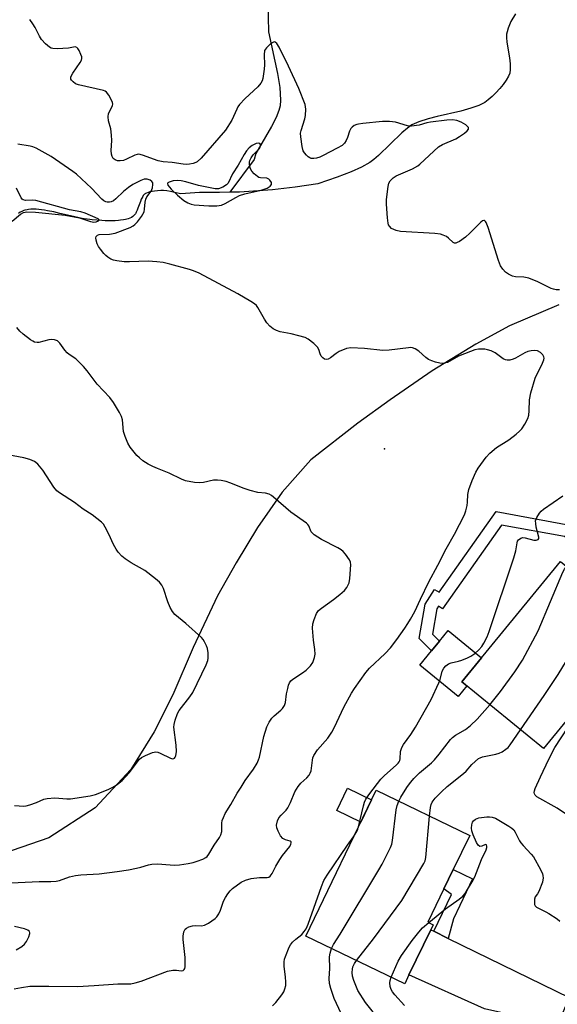
# Model space of a CAD drawing. Units: inches. Extents: x 1297762 to 1303762, y 513450 to 517450.
# Drawn here: x 1298236 to 1298408, y 514829 to 515144 of the extents above; entities that cross this region are included whole.
import ezdxf

# ---------------------------------------------------------------- set-up
doc = ezdxf.new("R2010")
doc.units = ezdxf.units.IN
doc.header["$MEASUREMENT"] = 0
for name, color, linetype in [('BLDG-Footprint', 5, 'Continuous'), ('CULTRL-Pad', 6, 'Continuous'), ('ELEV-Spot Elevation', 7, 'Continuous'), ('HYDRO-Single Line Stream', 4, 'Continuous'), ('NTRL-Trees', 3, 'Continuous'), ('TRANS-Driveway', 251, 'Continuous'), ('TRANS-Non Street Sidewalk', 7, 'Continuous'), ('Undefined', 1, 'Continuous')]:
    doc.layers.add(name, color=color, linetype=linetype)

msp = doc.modelspace()

# ---------------------------------------------------------------- linework, layer by layer
at = {"layer": 'BLDG-Footprint'}
for points, elevation in [([(1298410.89, 514919.7), (1298403.61, 514910.82), (1298377.51, 514932.19), (1298409.11, 514970.77), (1298435.21, 514949.39), (1298424.43, 514936.24), (1298415.52, 514925.36)], 363.18), ([(1298360.55, 514838.3), (1298359.18, 514835.46), (1298327.46, 514850.75), (1298350, 514897.5), (1298380.01, 514883.03), (1298374.71, 514872.04), (1298371.74, 514865.88), (1298366.61, 514855.23), (1298368.32, 514854.4), (1298367.53, 514852.77)], 362.6)]:
    msp.add_lwpolyline(points, close=True, dxfattribs=dict(at, elevation=elevation))
at = {"layer": 'CULTRL-Pad'}
for points in [[(1298379.04, 514930.94), (1298376.28, 514927.57), (1298364.04, 514937.6), (1298367.82, 514942.21), (1298370.33, 514945.27), (1298373.11, 514948.67), (1298383.82, 514939.9), (1298377.51, 514932.19)], [(1298348.52, 514894.43), (1298345.08, 514887.29), (1298337.42, 514890.98), (1298340.86, 514898.12)]]:
    msp.add_lwpolyline(points, close=True, dxfattribs=at)
at = {"layer": 'ELEV-Spot Elevation'}
msp.add_point((1298352.74, 515006.92, 355.04), dxfattribs=at)
at = {"layer": 'HYDRO-Single Line Stream'}
for points in [[(1298393.91, 515303.35), (1298361.31, 515270.08), (1298338.04, 515249.75), (1298324.46, 515231.55), (1298322.43, 515195.51), (1298314.98, 515164.19), (1298315.5, 515140.52), (1298318.4, 515127.19), (1298319.19, 515122.74), (1298319.44, 515118.62), (1298319.26, 515116.8), (1298318.9, 515115.34), (1298318.01, 515113.1), (1298316.55, 515110.2), (1298311.47, 515101.54), (1298310.99, 515099.67), (1298303.14, 515089.12)], [(1298394.66, 515146.35), (1298393.22, 515143.84), (1298392.3, 515141.74), (1298391.97, 515140.6), (1298391.83, 515139.78), (1298391.8, 515138.75), (1298391.92, 515137.26), (1298392.74, 515132.22), (1298392.99, 515130.26), (1298393.02, 515128.5), (1298392.82, 515127.28), (1298392.46, 515126.39), (1298391.73, 515125.09), (1298390.77, 515123.72), (1298389.65, 515122.35), (1298388.42, 515121.02), (1298387.16, 515119.81), (1298385.94, 515118.77), (1298384.81, 515117.96), (1298382.91, 515116.97), (1298380.36, 515116.04), (1298377.15, 515115.17), (1298369.59, 515113.47), (1298366.65, 515112.72), (1298363.72, 515111.75), (1298361.52, 515110.7), (1298360.1, 515109.72), (1298358.28, 515108.21), (1298350.74, 515100.94), (1298349.3, 515099.68), (1298347.96, 515098.67), (1298345.39, 515097.19), (1298342.01, 515095.66), (1298337.53, 515093.96), (1298331.33, 515091.85), (1298324.09, 515090.78), (1298316.84, 515089.9), (1298306.28, 515089.14), (1298303.14, 515089.12)], [(1298303.14, 515089.12), (1298299.84, 515089.1), (1298293.41, 515089.08), (1298287.49, 515088.67), (1298285.47, 515089.11), (1298284.17, 515089.37), (1298282.97, 515089.56), (1298281.89, 515089.68), (1298281.04, 515089.7), (1298280.03, 515089.65), (1298278.97, 515089.54), (1298278.26, 515089.43), (1298277.58, 515089.28), (1298276.96, 515089.1), (1298276.42, 515088.89), (1298276.18, 515088.77), (1298275.98, 515088.65), (1298275.78, 515088.49), (1298275.6, 515088.3), (1298275.42, 515088.07), (1298275.25, 515087.81), (1298274.94, 515087.23), (1298274.79, 515086.91), (1298274.51, 515086.22), (1298273.72, 515084.04), (1298273.46, 515083.36), (1298273.19, 515082.75), (1298273.04, 515082.47), (1298272.9, 515082.23), (1298272.74, 515082.01), (1298272.42, 515081.67), (1298272.04, 515081.37), (1298271.61, 515081.1), (1298271.13, 515080.87), (1298270.6, 515080.66), (1298269.73, 515080.42), (1298269.11, 515080.29), (1298268.13, 515080.15), (1298267.44, 515080.08), (1298266.39, 515080.01), (1298265.32, 515079.99), (1298264.24, 515079.99), (1298263.17, 515080.02), (1298262.13, 515080.08), (1298259.06, 515080.3), (1298258.26, 515080.37), (1298257.42, 515080.48), (1298256.54, 515080.62), (1298255.32, 515080.85), (1298253.08, 515081.34), (1298248.74, 515082.37), (1298246.72, 515082.82), (1298244.75, 515083.21), (1298243.79, 515083.38), (1298242.86, 515083.51), (1298241.95, 515083.62), (1298241.07, 515083.69), (1298240.23, 515083.71), (1298239.43, 515083.69), (1298238.67, 515083.63), (1298238.2, 515083.55), (1298237.53, 515083.39), (1298237.11, 515083.25), (1298236.57, 515083.02), (1298236.02, 515082.71), (1298235.45, 515082.32)]]:
    msp.add_lwpolyline(points, dxfattribs=at)
at = {"layer": 'NTRL-Trees'}
msp.add_polyline3d([(1298408.55, 515053.02, 0), (1298392.78, 515046.3, 0), (1298381.96, 515040.42, 0), (1298368, 515031.9, 0), (1298354.5, 515022.61, 0), (1298344.14, 515015.17, 0), (1298329.07, 515003.38, 0), (1298319.95, 514993.04, 0), (1298312.06, 514981.72, 0), (1298305.22, 514970.4, 0), (1298299.16, 514959.81, 0), (1298291.42, 514943.25, 0), (1298284.85, 514928.04, 0), (1298278.96, 514916.23, 0), (1298271.39, 514904.14, 0), (1298260, 514891.85, 0), (1298245.14, 514882.22, 0), (1298233.42, 514878.2, 0), (1298151.82, 514875.15, 0), (1298039.2, 514870.94, 0), (1297925.93, 514836.62, 0), (1297874.64, 514843.34, 0), (1297762.14, 514806.76, 0), (1297762.17, 515184.98, 0)], dxfattribs=at)
at = {"layer": 'TRANS-Driveway'}
msp.add_lwpolyline([(1298368.54, 514852.28), (1298373.14, 514850.03), (1298411.85, 514831.07), (1298409.53, 514825.47), (1298408.28, 514822.25), (1298384.73, 514827.45), (1298360.55, 514838.3), (1298367.53, 514852.77)], close=True, dxfattribs=at)
at = {"layer": 'TRANS-Non Street Sidewalk'}
for points in [[(1298388.46, 514986.84), (1298412.06, 514982.48), (1298416.46, 514978.95), (1298413.99, 514975.88), (1298410.37, 514978.78), (1298390.23, 514982.5), (1298371.33, 514955.65), (1298369.98, 514956.49), (1298369.46, 514955.66), (1298368.08, 514947.48), (1298370.33, 514945.27), (1298367.82, 514942.21), (1298363.85, 514946.1), (1298365.7, 514957.11), (1298368.75, 514961.88), (1298370.25, 514960.96)], [(1298373.14, 514850.03), (1298368.54, 514852.28), (1298374.18, 514864.07), (1298371.74, 514865.88), (1298374.71, 514872.04), (1298380.87, 514869.13), (1298374.77, 514856.29)]]:
    msp.add_lwpolyline(points, close=True, dxfattribs=at)
at = {"layer": 'Undefined'}
for points, elevation in [([(1298408.76, 515057.89), (1298407.69, 515057.89), (1298406.89, 515058.03), (1298406.08, 515058.33), (1298401.81, 515060.42), (1298398.97, 515061.56), (1298397.31, 515061.9), (1298394.68, 515062.02), (1298393.67, 515062.29), (1298392.41, 515062.88), (1298391.49, 515063.49), (1298390.59, 515064.46), (1298389.89, 515065.61), (1298389.27, 515067.24), (1298385.96, 515077.8), (1298385.3, 515079.4), (1298385.04, 515079.82), (1298384.72, 515080.06), (1298384.54, 515080.09), (1298384.14, 515079.99), (1298383.56, 515079.59), (1298380.03, 515076.02), (1298378.71, 515074.8), (1298376.76, 515073.41), (1298376.02, 515072.99), (1298375.54, 515072.83), (1298375.1, 515072.85), (1298374.69, 515073.06), (1298373.26, 515074.46), (1298372.54, 515074.96), (1298371.47, 515075.44), (1298370.62, 515075.7), (1298368.85, 515075.91), (1298357.88, 515076.57), (1298356.4, 515076.9), (1298354.96, 515077.57), (1298354.26, 515078.26), (1298354.02, 515078.69), (1298353.85, 515079.22), (1298353.63, 515080.95), (1298353.32, 515085.37), (1298353.4, 515086.83), (1298353.86, 515090.94), (1298354.12, 515092.05), (1298354.52, 515092.76), (1298355.52, 515093.76), (1298356.45, 515094.42), (1298361.66, 515096.67), (1298363.39, 515097.59), (1298364.05, 515098.14), (1298368.48, 515102.36), (1298370.01, 515103.69), (1298371.24, 515104.44), (1298375.54, 515106.3), (1298376.78, 515106.98), (1298378.33, 515108.09), (1298379.19, 515108.82), (1298379.62, 515109.39), (1298379.66, 515109.69), (1298379.61, 515109.87), (1298379.34, 515110.23), (1298378.74, 515110.73), (1298377.28, 515111.65), (1298375.9, 515112.14), (1298374.45, 515112.39), (1298372.7, 515112.29), (1298367.45, 515111.6), (1298366.32, 515111.36), (1298363.86, 515110.68), (1298361.37, 515110.31), (1298360.82, 515110.32), (1298360.03, 515110.45), (1298356.22, 515111.63), (1298354.29, 515111.82), (1298352.02, 515111.79), (1298345.82, 515111.19), (1298344.37, 515110.99), (1298343.81, 515110.85), (1298343.01, 515110.49), (1298342.3, 515110.01), (1298341.91, 515109.62), (1298341.46, 515108.71), (1298340.84, 515106.67), (1298340.45, 515105.69), (1298339.87, 515104.86), (1298339.11, 515104.15), (1298337.57, 515103.26), (1298333.05, 515100.92), (1298331.96, 515100.43), (1298330.89, 515100.11), (1298330.07, 515099.97), (1298329.26, 515099.99), (1298328.74, 515100.17), (1298328.29, 515100.47), (1298327.68, 515101.06), (1298327.13, 515101.73), (1298326.69, 515102.46), (1298326.32, 515103.82), (1298325.88, 515106.94), (1298325.85, 515108.07), (1298326, 515108.96), (1298327.15, 515112.7), (1298327.39, 515113.74), (1298327.47, 515115.81), (1298327.25, 515117.25), (1298325.25, 515122.37), (1298321.98, 515129.59), (1298319, 515135.69), (1298318.23, 515136.83), (1298317.71, 515137.27), (1298317.52, 515137.33), (1298317.1, 515137.25), (1298316.2, 515136.67), (1298314.89, 515135.48), (1298314.54, 515135.03), (1298314.31, 515134.54), (1298314.12, 515133.17), (1298314.28, 515130.03), (1298314.18, 515128.57), (1298313.72, 515125.65), (1298313.47, 515124.82), (1298313.09, 515124.07), (1298312.17, 515122.97), (1298308.07, 515119.17), (1298306.27, 515117.25), (1298305.77, 515116.55), (1298305.36, 515115.81), (1298303.78, 515112.27), (1298301.8, 515109.07), (1298293.95, 515100.12), (1298292.72, 515098.92), (1298292.23, 515098.64), (1298291.41, 515098.37), (1298290.25, 515098.16), (1298289.37, 515098.09), (1298288.19, 515098.16), (1298284.63, 515098.63), (1298281.81, 515098.89), (1298280.2, 515099.22), (1298275.15, 515101.07), (1298274.03, 515101.33), (1298273.49, 515101.29), (1298272.69, 515101.03), (1298270.03, 515099.72), (1298269.05, 515099.33), (1298268.03, 515099.16), (1298267.18, 515099.23), (1298266.39, 515099.5), (1298265.78, 515099.97), (1298265.41, 515100.6), (1298265.21, 515101.35), (1298265.17, 515102.5), (1298265.31, 515105.7), (1298265.23, 515107.46), (1298265, 515109.51), (1298264.33, 515112), (1298264.19, 515113.32), (1298264.33, 515114.35), (1298265.36, 515116.4), (1298265.55, 515116.91), (1298265.63, 515117.42), (1298265.54, 515117.95), (1298265.34, 515118.47), (1298264.34, 515120.29), (1298263.64, 515121.2), (1298263.2, 515121.52), (1298262.69, 515121.74), (1298254.71, 515123.57), (1298253.7, 515123.94), (1298252.92, 515124.48), (1298252.44, 515125.02), (1298252.24, 515125.41), (1298252.19, 515125.61), (1298252.25, 515126.09), (1298252.91, 515127.35), (1298255.24, 515130.77), (1298255.62, 515131.5), (1298255.74, 515132), (1298255.7, 515132.51), (1298255.45, 515133.28), (1298254.84, 515134.55), (1298254.42, 515135.22), (1298254.1, 515135.55), (1298253.56, 515135.71), (1298251.46, 515135.31), (1298247.88, 515135.15), (1298246.42, 515135.22), (1298245.88, 515135.35), (1298245.41, 515135.6), (1298244.13, 515136.68), (1298242.8, 515138.15), (1298242.22, 515139.13), (1298240.83, 515141.96), (1298240.09, 515143.17), (1298239.08, 515144.51)], 358), ([(1298234.06, 514833.83), (1298236.4, 514834.27), (1298239.04, 514834.65), (1298245.19, 514834.72), (1298254.3, 514834.61), (1298259.65, 514834.89), (1298267.28, 514835.41), (1298271.46, 514835.47), (1298272.83, 514835.74), (1298274.74, 514836.31), (1298283.2, 514839.54), (1298284.91, 514839.79), (1298286.06, 514839.8), (1298287.59, 514839.62), (1298288.25, 514839.76), (1298288.54, 514839.99), (1298288.75, 514840.36), (1298288.86, 514840.88), (1298288.9, 514842.04), (1298288.81, 514843.85), (1298288.22, 514849.66), (1298288.2, 514850.77), (1298288.42, 514852.09), (1298288.6, 514852.57), (1298288.89, 514852.97), (1298289.29, 514853.3), (1298290.01, 514853.68), (1298291.19, 514854.04), (1298292.24, 514854.14), (1298294.12, 514854.06), (1298295.08, 514854.21), (1298296.33, 514854.84), (1298298.43, 514856.35), (1298299.03, 514856.93), (1298299.59, 514857.84), (1298300.15, 514859.09), (1298301.18, 514861.92), (1298301.79, 514863.14), (1298302.54, 514864.32), (1298303.24, 514865.21), (1298304.04, 514866.01), (1298306.79, 514868.01), (1298308.14, 514868.66), (1298309.99, 514869.17), (1298312.62, 514869.48), (1298315.17, 514869.48), (1298315.65, 514869.61), (1298316.07, 514869.92), (1298316.68, 514870.81), (1298317.89, 514873.12), (1298319.17, 514875.33), (1298319.99, 514876.53), (1298322.37, 514879.5), (1298322.73, 514880.2), (1298322.84, 514880.63), (1298322.78, 514880.98), (1298322.48, 514881.19), (1298320.98, 514881.57), (1298320.52, 514881.76), (1298320.11, 514882.06), (1298319.43, 514882.93), (1298318.59, 514884.43), (1298318.19, 514885.47), (1298318.15, 514886.28), (1298318.47, 514887.64), (1298318.91, 514888.68), (1298319.58, 514889.55), (1298321.24, 514891.13), (1298321.73, 514891.81), (1298322.6, 514893.57), (1298324.03, 514897), (1298325.04, 514898.68), (1298325.95, 514899.74), (1298327.88, 514901.45), (1298328.55, 514902.3), (1298328.91, 514903), (1298329.17, 514903.74), (1298329.6, 514907.08), (1298329.8, 514907.88), (1298330.1, 514908.63), (1298331.26, 514910.43), (1298334.51, 514914.2), (1298335.82, 514916.13), (1298336.67, 514917.67), (1298339.68, 514924.08), (1298342.17, 514928.64), (1298343.07, 514930.13), (1298346.77, 514935.18), (1298347.88, 514936.57), (1298352.9, 514941.32), (1298354.6, 514943.13), (1298356.63, 514945.81), (1298359.21, 514949.44), (1298360.22, 514950.91), (1298361.09, 514952.35), (1298362.41, 514954.81), (1298364.22, 514958.76), (1298366.89, 514964.26), (1298369.82, 514969.6), (1298372.47, 514974.83), (1298375.18, 514979.61), (1298378.29, 514985.74), (1298378.79, 514987.08), (1298379.22, 514988.71), (1298379.33, 514989.82), (1298379.39, 514992.31), (1298379.68, 514993.87), (1298380.76, 514996.75), (1298381.99, 514999.44), (1298382.69, 515000.73), (1298385.3, 515004.26), (1298386.44, 515005.57), (1298388.64, 515007.34), (1298392.53, 515009.8), (1298394.91, 515011.58), (1298395.95, 515012.53), (1298396.71, 515013.35), (1298397.66, 515014.78), (1298398.61, 515016.58), (1298398.97, 515017.65), (1298399.1, 515019.09), (1298399.17, 515022.62), (1298399.55, 515024.81), (1298401.01, 515029.53), (1298403.31, 515034.32), (1298403.74, 515035.39), (1298403.84, 515035.92), (1298403.81, 515036.37), (1298403.47, 515037.03), (1298402.67, 515037.8), (1298401.73, 515038.3), (1298400.78, 515038.42), (1298399.74, 515038.32), (1298398.68, 515038.08), (1298397.67, 515037.72), (1298394.73, 515035.98), (1298393.98, 515035.62), (1298392.87, 515035.35), (1298392.04, 515035.33), (1298391.51, 515035.44), (1298390.76, 515035.8), (1298388.13, 515037.63), (1298386.84, 515038.29), (1298385.71, 515038.64), (1298384.84, 515038.81), (1298382.78, 515038.82), (1298381.63, 515038.63), (1298380.24, 515038.15), (1298376.41, 515036.57), (1298372.92, 515034.62), (1298371.96, 515034.32), (1298371.23, 515034.27), (1298370.41, 515034.37), (1298369, 515034.73), (1298367.89, 515035.08), (1298366.86, 515035.55), (1298365.93, 515036.18), (1298363.76, 515038.21), (1298362.52, 515039), (1298361.72, 515039.3), (1298361.19, 515039.36), (1298360.37, 515039.32), (1298354.22, 515038.58), (1298352.14, 515038.43), (1298346.34, 515039.04), (1298341.96, 515039.28), (1298340.56, 515039.03), (1298338.15, 515038.09), (1298337.18, 515037.49), (1298335.37, 515036.04), (1298334.69, 515035.68), (1298333.98, 515035.55), (1298333.51, 515035.66), (1298332.91, 515036.06), (1298332.45, 515036.65), (1298332.11, 515037.37), (1298331.7, 515038.77), (1298331.29, 515039.48), (1298330.07, 515040.67), (1298328.28, 515042.11), (1298327.31, 515042.62), (1298325.25, 515043.09), (1298322.8, 515043.82), (1298319.24, 515044.44), (1298318.13, 515044.83), (1298317.07, 515045.36), (1298315.95, 515046.24), (1298314.99, 515047.29), (1298314.23, 515048.49), (1298312.15, 515052.16), (1298311.69, 515052.8), (1298311.09, 515053.37), (1298309.86, 515054.18), (1298305.76, 515056.57), (1298293.32, 515063.2), (1298291.53, 515063.97), (1298290.19, 515064.43), (1298283.98, 515066.08), (1298281.76, 515066.58), (1298279.8, 515066.82), (1298276.98, 515067.02), (1298271.03, 515066.82), (1298269.28, 515066.89), (1298266.98, 515067.18), (1298265.86, 515067.41), (1298265.06, 515067.72), (1298264.05, 515068.31), (1298263.38, 515068.86), (1298262.8, 515069.49), (1298261.72, 515070.85), (1298261.07, 515071.8), (1298260.69, 515072.6), (1298260.36, 515073.74), (1298260.26, 515074.54), (1298260.35, 515075), (1298260.78, 515075.42), (1298261.27, 515075.57), (1298264.6, 515075.66), (1298266.39, 515076), (1298271.22, 515077.9), (1298272.23, 515078.42), (1298272.75, 515078.84), (1298273.54, 515079.71), (1298274.81, 515081.37), (1298275.31, 515082.1), (1298275.69, 515082.87), (1298275.87, 515083.69), (1298276.04, 515085.99), (1298276.22, 515086.98), (1298276.56, 515087.69), (1298277.93, 515089.53), (1298278.37, 515090.58), (1298278.52, 515091.68), (1298278.44, 515092.18), (1298278.21, 515092.58), (1298277.66, 515093.04), (1298276.71, 515093.37), (1298275.71, 515093.29), (1298274.65, 515092.89), (1298272.07, 515091.6), (1298270.64, 515090.7), (1298269.12, 515089.43), (1298266.64, 515087), (1298265.84, 515086.42), (1298265.09, 515086.08), (1298264.61, 515085.98), (1298263.88, 515085.97), (1298263.42, 515086.08), (1298262.76, 515086.39), (1298262.13, 515086.88), (1298258.84, 515090.45), (1298254, 515094.89), (1298252.87, 515095.82), (1298245.94, 515100.63), (1298241.07, 515103.28), (1298240.03, 515103.71), (1298239.23, 515103.93), (1298235.2, 515104.54)], 356), ([(1298233.44, 515079.89), (1298236.09, 515082.15), (1298237.08, 515082.68), (1298238.16, 515082.89), (1298240.95, 515082.78), (1298250.42, 515081.81), (1298254.99, 515080.9), (1298258.55, 515079.77), (1298259.61, 515079.56), (1298260.33, 515079.61), (1298261.08, 515079.97), (1298261.3, 515080.3), (1298261, 515080.6), (1298256.79, 515082.43), (1298255.45, 515082.88), (1298251.82, 515083.48), (1298241.03, 515086.47), (1298239.85, 515086.6), (1298237.69, 515086.55), (1298236.99, 515086.72), (1298236.61, 515086.97), (1298236.28, 515087.38), (1298234.83, 515090.48)], 354), ([(1298233.15, 514867.78), (1298242.03, 514868.26), (1298245.8, 514868.2), (1298247.47, 514868.3), (1298248.58, 514868.55), (1298251.82, 514869.75), (1298253.7, 514870.22), (1298255.42, 514870.41), (1298261.27, 514870.7), (1298267.04, 514871.46), (1298270.69, 514872.01), (1298273.25, 514872.51), (1298274.65, 514872.84), (1298277.07, 514873.58), (1298278.14, 514873.81), (1298280.02, 514873.94), (1298284.09, 514873.55), (1298285.54, 514873.53), (1298286.99, 514873.62), (1298289.81, 514874.02), (1298291.36, 514874.33), (1298292.65, 514874.73), (1298294.5, 514875.43), (1298295.47, 514875.95), (1298295.88, 514876.3), (1298296.4, 514876.96), (1298298.19, 514879.92), (1298299.88, 514882.38), (1298300.29, 514883.16), (1298300.55, 514884.31), (1298300.61, 514886.93), (1298300.71, 514887.78), (1298301.08, 514888.81), (1298301.71, 514890.06), (1298303.48, 514892.87), (1298305.56, 514896.59), (1298306.74, 514898.52), (1298308.12, 514900.62), (1298310.77, 514904.2), (1298311.87, 514906.22), (1298312.34, 514907.27), (1298312.61, 514908.1), (1298314.06, 514914.7), (1298314.99, 514917.82), (1298315.78, 514919.34), (1298316.61, 514920.57), (1298317.38, 514921.34), (1298319.55, 514923.15), (1298320.07, 514923.74), (1298320.62, 514924.62), (1298320.97, 514925.62), (1298321.35, 514928.36), (1298321.7, 514930.05), (1298321.99, 514931.14), (1298322.31, 514931.91), (1298322.75, 514932.53), (1298323.35, 514933.07), (1298326.49, 514935.1), (1298327.61, 514935.97), (1298329.02, 514937.34), (1298329.76, 514938.48), (1298330.33, 514940), (1298330.47, 514941.13), (1298330.4, 514942.58), (1298329.92, 514945.61), (1298329.62, 514949.4), (1298329.71, 514950.84), (1298330.13, 514952.26), (1298330.92, 514954.17), (1298331.61, 514955.07), (1298332.51, 514955.81), (1298336.33, 514958.58), (1298338.38, 514960.22), (1298339.92, 514961.56), (1298340.62, 514962.44), (1298341.35, 514963.98), (1298341.61, 514965.39), (1298341.89, 514969.78), (1298341.82, 514970.62), (1298341.54, 514971.37), (1298340.2, 514973.17), (1298339.44, 514974), (1298338.79, 514974.55), (1298337.78, 514975.15), (1298332.52, 514977.84), (1298330.16, 514979.39), (1298329.55, 514979.94), (1298329.26, 514980.33), (1298328.46, 514982.22), (1298328.15, 514982.67), (1298327.76, 514983.07), (1298322.67, 514986.58), (1298317.16, 514991.4), (1298316.49, 514991.93), (1298315.79, 514992.35), (1298314.57, 514992.73), (1298312.18, 514992.97), (1298309.67, 514993.59), (1298307.75, 514994.2), (1298303.14, 514996.06), (1298302.03, 514996.39), (1298300.34, 514996.75), (1298299.24, 514996.87), (1298297.91, 514996.83), (1298294.7, 514996.17), (1298293.55, 514996.02), (1298291.83, 514996.16), (1298288.97, 514996.69), (1298287.63, 514997.2), (1298283.67, 514999.14), (1298280.03, 515000.56), (1298278.5, 515001.24), (1298277, 515002.01), (1298275.31, 515003.11), (1298274.17, 515003.98), (1298273.4, 515004.81), (1298271.25, 515007.48), (1298270.47, 515008.68), (1298269.58, 515010.83), (1298269.07, 515012.51), (1298268.74, 515016.2), (1298268.49, 515017.27), (1298267.84, 515018.54), (1298265.87, 515021.78), (1298264.69, 515023.4), (1298260.7, 515027.62), (1298257.46, 515031.92), (1298256.28, 515033.26), (1298253.77, 515035.74), (1298251.7, 515037.1), (1298251.08, 515037.64), (1298250.34, 515038.49), (1298248.68, 515040.79), (1298247.91, 515041.53), (1298246.99, 515041.86), (1298245.97, 515041.94), (1298245.12, 515041.81), (1298242, 515041.03), (1298241.44, 515041), (1298240.61, 515041.15), (1298240.09, 515041.38), (1298239.34, 515041.85), (1298236.98, 515043.67), (1298235.93, 515044.6), (1298234.89, 515045.83)], 354), ([(1298344.42, 514885.92), (1298344.87, 514888.04), (1298346.01, 514892.52), (1298346.34, 514893.62), (1298346.77, 514894.6), (1298347.96, 514896.45), (1298351.5, 514901.01), (1298352.67, 514902.17), (1298356.45, 514905.53), (1298357.06, 514906.15), (1298357.39, 514906.61), (1298357.57, 514907.03), (1298357.69, 514907.57), (1298357.85, 514909.9), (1298358.26, 514911.19), (1298358.83, 514912.15), (1298361.14, 514915.37), (1298362.68, 514917.67), (1298367.66, 514926.56), (1298370.17, 514931.9), (1298370.54, 514933.02), (1298371.19, 514935.62), (1298371.68, 514936.61), (1298372.38, 514937.41), (1298373.25, 514938.02), (1298374.07, 514938.3), (1298376.4, 514938.86), (1298377.5, 514939.19), (1298379.35, 514939.92), (1298380.34, 514940.43), (1298381.69, 514941.37), (1298382.97, 514942.53), (1298383.93, 514943.61), (1298384.54, 514944.59), (1298385.59, 514946.67), (1298386.24, 514948.32), (1298394.19, 514972.01), (1298394.78, 514974.23), (1298395.2, 514976.77), (1298395.37, 514977.29), (1298395.63, 514977.7), (1298396.37, 514978.31), (1298397.05, 514978.49), (1298397.8, 514978.39), (1298400.55, 514977.61), (1298401.33, 514977.62), (1298401.93, 514977.88), (1298402.11, 514978.2), (1298402.11, 514978.62), (1298401.33, 514981.84), (1298401.16, 514982.99), (1298401.14, 514983.83), (1298401.25, 514984.37), (1298401.47, 514984.88), (1298402.38, 514986.33), (1298402.94, 514986.98), (1298403.6, 514987.54), (1298409.89, 514991.86)], 358), ([(1298386.42, 514924.89), (1298389.88, 514929.09), (1298394.48, 514935.48), (1298396.88, 514939.17), (1298401.95, 514948.58), (1298409.82, 514967.34), (1298410.35, 514968.39), (1298411, 514969.22)], 360), ([(1298396.29, 514916.81), (1298403.86, 514927.88), (1298408.32, 514934.61), (1298421.4, 514955.98), (1298423.25, 514959.18)], 362), ([(1298357.3, 514893.97), (1298357.94, 514895.26), (1298359.29, 514897.52), (1298360.11, 514898.73), (1298361.19, 514900.12), (1298362.15, 514901.22), (1298363.96, 514903.09), (1298367.72, 514906.25), (1298368.77, 514907.25), (1298370.2, 514909.02), (1298373.82, 514913.8), (1298374.47, 514914.41), (1298375.41, 514915.13), (1298378.63, 514916.97), (1298380.26, 514918.25), (1298382.43, 514920.3), (1298386.42, 514924.89)], 360), ([(1298413.06, 514888.31), (1298408.02, 514891.77), (1298401.51, 514895.36), (1298400.93, 514895.91), (1298400.75, 514896.31), (1298400.69, 514896.76), (1298400.76, 514897.27), (1298401.02, 514898.06), (1298402.64, 514901.75), (1298405.36, 514907.5), (1298407.31, 514911.16), (1298413.55, 514920.79)], 364), ([(1298367.13, 514889.23), (1298367.42, 514891.97), (1298367.65, 514892.94), (1298367.94, 514893.65), (1298368.9, 514894.99), (1298370.92, 514896.99), (1298372.82, 514898.7), (1298378.06, 514902.84), (1298378.85, 514903.61), (1298380.69, 514905.75), (1298381.76, 514906.74), (1298382.88, 514907.63), (1298383.37, 514907.92), (1298384.16, 514908.21), (1298388.37, 514909.06), (1298389.45, 514909.36), (1298390.46, 514909.85), (1298391.63, 514910.67), (1298392.28, 514911.22), (1298392.97, 514912), (1298396.29, 514916.81)], 362), ([(1298335.75, 514846.75), (1298336.36, 514848.03), (1298338.48, 514851.35), (1298350.94, 514872), (1298351.95, 514873.82), (1298354.64, 514879.11), (1298355.04, 514880.21), (1298355.24, 514881.35), (1298356.4, 514891.24), (1298356.78, 514892.62), (1298357.3, 514893.97)], 360), ([(1298343.7, 514842.92), (1298349.18, 514849.87), (1298358.25, 514862.15), (1298365.35, 514874.04), (1298365.69, 514874.84), (1298365.92, 514875.98), (1298367.13, 514889.23)], 362), ([(1298366.92, 514855.08), (1298372.29, 514859.46), (1298376.66, 514862.6), (1298377.79, 514863.56), (1298378.54, 514864.45), (1298379.34, 514865.67), (1298380.82, 514868.18), (1298381.65, 514869.78), (1298383.8, 514875.33), (1298385.24, 514878.44), (1298385.47, 514879.14), (1298385.5, 514879.56), (1298385.34, 514880.01), (1298385.1, 514880.09), (1298383.86, 514879.55), (1298383.22, 514879.46), (1298382.72, 514879.86), (1298382.17, 514880.77), (1298381.07, 514883.15), (1298380.67, 514884.51), (1298380.62, 514885.35), (1298380.71, 514886.45), (1298380.94, 514887.21), (1298381.25, 514887.66), (1298381.89, 514888.21), (1298382.39, 514888.45), (1298382.93, 514888.6), (1298385.53, 514888.94), (1298386.4, 514888.97), (1298387.17, 514888.9), (1298388.28, 514888.54), (1298392.58, 514886.01), (1298393.54, 514885.34), (1298394.11, 514884.76), (1298394.59, 514884.1), (1298395.95, 514881.31), (1298396.39, 514880.6), (1298397.13, 514879.73), (1298399.72, 514877.03), (1298400.44, 514876.13), (1298402.73, 514872.05), (1298403.34, 514870.74), (1298403.47, 514870.2), (1298403.53, 514869.36), (1298403.48, 514868.8), (1298403.28, 514867.98), (1298402.11, 514865.04), (1298401.7, 514864.3), (1298400.99, 514863.32), (1298400.74, 514862.63), (1298400.72, 514861.34), (1298400.81, 514860.85), (1298401.01, 514860.42), (1298401.36, 514860.07), (1298401.8, 514859.78), (1298404.36, 514858.55), (1298405.36, 514857.99), (1298407.98, 514856.25), (1298408.84, 514855.54)], 364), ([(1298342.8, 514882.56), (1298343.89, 514884.26), (1298344.21, 514885.04), (1298344.42, 514885.92)], 358), ([(1298316.82, 514828.44), (1298317.86, 514829.42), (1298319.84, 514831.89), (1298320.45, 514832.85), (1298320.83, 514833.88), (1298321.05, 514834.96), (1298321.09, 514836.12), (1298321, 514837.58), (1298320.58, 514841.14), (1298320.57, 514842.51), (1298320.7, 514843.31), (1298320.94, 514844.17), (1298322.12, 514847.22), (1298322.56, 514847.96), (1298323.26, 514848.8), (1298324.25, 514849.76), (1298326.19, 514851.31), (1298326.98, 514852.17), (1298327.65, 514853.11), (1298328.28, 514854.56), (1298332.51, 514866.61), (1298333.28, 514868.52), (1298334.37, 514870.29), (1298340.89, 514879.89), (1298342.8, 514882.56)], 358), ([(1298354.85, 514837.54), (1298357.11, 514842.73), (1298358.17, 514844.5), (1298361.54, 514849.31), (1298363.71, 514852.06), (1298364.9, 514853.37), (1298366.92, 514855.08)], 364), ([(1298234.68, 514846.33), (1298236.47, 514847.37), (1298237.33, 514848.13), (1298237.98, 514849.06), (1298238.81, 514850.56), (1298239.12, 514851.53), (1298239.12, 514851.76), (1298238.96, 514852.18), (1298238.42, 514852.67), (1298237.41, 514853.07), (1298234.22, 514853.87)], 354), ([(1298339.54, 514824.32), (1298336.59, 514830.7), (1298335.47, 514833.92), (1298335.08, 514835.56), (1298334.94, 514837.2), (1298335.22, 514840.33), (1298335.11, 514844.1), (1298335.3, 514845.26), (1298335.75, 514846.75)], 360), ([(1298351.19, 514823.65), (1298346.59, 514829.44), (1298344.18, 514833.31), (1298342.84, 514836.48), (1298342.49, 514837.88), (1298342.36, 514839.03), (1298342.42, 514840.14), (1298342.6, 514840.94), (1298343.05, 514841.95), (1298343.7, 514842.92)], 362), ([(1298359.08, 514828.55), (1298356.02, 514831.97), (1298355.31, 514832.86), (1298354.9, 514833.59), (1298354.55, 514834.64), (1298354.4, 514835.72), (1298354.5, 514836.53), (1298354.85, 514837.54)], 364)]:
    msp.add_lwpolyline(points, dxfattribs=dict(at, elevation=elevation))
at = {"layer": 'Undefined', "elevation": 356}
msp.add_lwpolyline([(1298312.3, 515104.92), (1298311.56, 515104.79), (1298310.31, 515104.09), (1298309.39, 515103.37), (1298308.5, 515102.37), (1298307.73, 515101.27), (1298305.78, 515097.78), (1298304.01, 515095.05), (1298302.63, 515092.09), (1298302.12, 515091.49), (1298300.88, 515090.76), (1298299.52, 515090.28), (1298298.42, 515090.28), (1298293.08, 515091.28), (1298289.02, 515092.5), (1298287.6, 515092.8), (1298286.46, 515092.94), (1298284.99, 515092.81), (1298283.67, 515092.42), (1298283.3, 515092.17), (1298283.17, 515091.91), (1298283.29, 515091.39), (1298284.32, 515090.17), (1298286.42, 515088.16), (1298288.44, 515086.51), (1298289.67, 515085.75), (1298290.74, 515085.31), (1298291.7, 515085.11), (1298296.39, 515084.81), (1298298.94, 515084.79), (1298300.44, 515085.03), (1298301.65, 515085.54), (1298305.04, 515087.47), (1298306.29, 515088.08), (1298308, 515088.59), (1298313.16, 515089.78), (1298315.12, 515090.5), (1298316.08, 515091.09), (1298316.46, 515091.63), (1298316.47, 515092.26), (1298316.02, 515093.07), (1298315.66, 515093.39), (1298315.05, 515093.64), (1298312.94, 515093.76), (1298312.45, 515093.9), (1298311.99, 515094.16), (1298310.92, 515095.04), (1298310.19, 515095.86), (1298309.81, 515096.6), (1298309.58, 515097.42), (1298309.46, 515098.27), (1298309.48, 515098.82), (1298309.61, 515099.36), (1298309.97, 515100.15), (1298310.63, 515101.09), (1298312.64, 515103.16), (1298312.85, 515103.57), (1298312.99, 515104.03), (1298312.99, 515104.48), (1298312.73, 515104.81)], close=True, dxfattribs=at)
at = {"layer": 'Undefined'}
msp.add_polyline3d([(1298234.22, 514892.56, 352), (1298237.11, 514892.38, 352), (1298237.95, 514892.51, 352), (1298239.05, 514892.83, 352), (1298241.22, 514893.61, 352), (1298243.61, 514894.64, 352), (1298244.68, 514894.89, 352), (1298247.14, 514895.07, 352), (1298250.95, 514894.77, 352), (1298252.12, 514894.76, 352), (1298258.42, 514895.69, 352), (1298260.09, 514896.17, 352), (1298264.16, 514897.71, 352), (1298265.67, 514898.45, 352), (1298267.1, 514899.33, 352), (1298268.61, 514900.62, 352), (1298270.98, 514903.2, 352), (1298271.92, 514904.33, 352), (1298274.23, 514907.42, 352), (1298274.89, 514907.99, 352), (1298276.19, 514908.67, 352), (1298278.4, 514909.55, 352), (1298279.5, 514909.75, 352), (1298280.05, 514909.66, 352), (1298280.86, 514909.35, 352), (1298284.14, 514907.77, 352), (1298284.81, 514907.61, 352), (1298285.2, 514907.65, 352), (1298285.38, 514907.75, 352), (1298285.66, 514908.1, 352), (1298285.85, 514908.56, 352), (1298286.05, 514909.91, 352), (1298285.96, 514911.89, 352), (1298285.24, 514917.73, 352), (1298285.29, 514918.58, 352), (1298285.64, 514919.93, 352), (1298286.38, 514922.07, 352), (1298286.89, 514923.08, 352), (1298290.29, 514927.43, 352), (1298291.26, 514928.83, 352), (1298295.54, 514937.67, 352), (1298296.08, 514939.03, 352), (1298296.21, 514939.86, 352), (1298296.17, 514941.55, 352), (1298295.98, 514942.95, 352), (1298295.72, 514943.75, 352), (1298295.07, 514945.03, 352), (1298294.61, 514945.76, 352), (1298294.05, 514946.42, 352), (1298289.06, 514950.97, 352), (1298285.57, 514953.85, 352), (1298284.75, 514954.77, 352), (1298284.08, 514956.01, 352), (1298283.32, 514957.85, 352), (1298281.95, 514962.2, 352), (1298281.38, 514963.21, 352), (1298280.63, 514964.13, 352), (1298279.35, 514965.25, 352), (1298275.89, 514967.92, 352), (1298271.54, 514970.41, 352), (1298269.64, 514971.63, 352), (1298268.56, 514972.55, 352), (1298267.38, 514973.78, 352), (1298266.73, 514974.73, 352), (1298265.89, 514976.26, 352), (1298264.39, 514979.56, 352), (1298263.24, 514981.84, 352), (1298262.63, 514982.79, 352), (1298262.04, 514983.41, 352), (1298259.09, 514985.79, 352), (1298256.15, 514987.62, 352), (1298253.35, 514989.75, 352), (1298248.57, 514992.82, 352), (1298247.7, 514993.5, 352), (1298246.8, 514994.63, 352), (1298243.28, 515000.03, 352), (1298241.65, 515001.97, 352), (1298241.05, 515002.53, 352), (1298240.6, 515002.84, 352), (1298239.06, 515003.48, 352), (1298237.14, 515004.02, 352), (1298232.01, 515004.94, 352)], dxfattribs=at)

doc.saveas('drawing.dxf')
